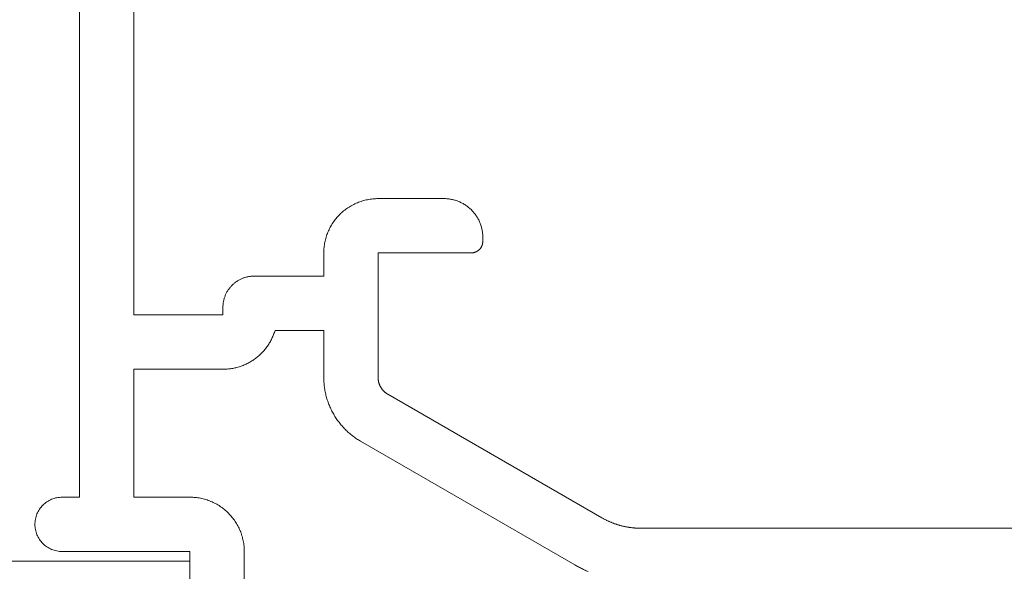
# Model space of a CAD drawing. Units: millimetres. Extents: x -7697 to 7337, y -4246 to -1357.
# Drawn here: x 4362 to 4387, y -3116 to -3102 of the extents above; entities that cross this region are included whole.
import ezdxf

# ---------------------------------------------------------------- set-up
doc = ezdxf.new("R2010")
doc.units = ezdxf.units.MM
doc.header["$LTSCALE"] = 5.08
doc.layers.get('0').update_dxf_attribs({"lineweight": 18})
for name, color, linetype, lineweight in [('G-IMPT', 7, 'Continuous', 9), ('Hermpac_Lines08', 7, 'Continuous', 9), ('Hermpac_Lines18', 7, 'Continuous', 9)]:
    doc.layers.add(name, color=color, linetype=linetype, lineweight=lineweight)

# ---------------------------------------------------------------- blocks, each defined once
blk = doc.blocks.new('HP_Aluminium - _um Joinery20')
at = {"layer": 'G-IMPT'}
for points in [[(53.301, 27.301, 0), (52.851, 27.301, 0), (52.851, 51.501, 0)], [(50.151, 44.491, 0), (50.151, 45.501, 0), (51.451, 45.501, 0), (51.451, 32.001, 0), (49.151, 32.001, 0), (49.151, 32.201, 0)], [(42.451, 34.001, 0), (42.451, 34.025, 0), (42.452, 34.05, 0), (42.453, 34.074, 0), (42.456, 34.099, 0), (42.458, 34.123, 0), (42.462, 34.147, 0), (42.465, 34.172, 0), (42.47, 34.196, 0), (42.475, 34.22, 0), (42.481, 34.244, 0), (42.487, 34.267, 0), (42.494, 34.291, 0), (42.501, 34.314, 0), (42.509, 34.338, 0), (42.518, 34.361, 0), (42.527, 34.383, 0), (42.536, 34.406, 0), (42.547, 34.428, 0), (42.557, 34.45, 0), (42.569, 34.472, 0), (42.581, 34.494, 0), (42.593, 34.515, 0), (42.606, 34.536, 0), (42.619, 34.556, 0), (42.633, 34.577, 0), (42.647, 34.596, 0), (42.662, 34.616, 0), (42.678, 34.635, 0), (42.693, 34.654, 0), (42.71, 34.672, 0), (42.726, 34.69, 0), (42.744, 34.708, 0), (42.761, 34.725, 0), (42.779, 34.742, 0), (42.798, 34.758, 0), (42.816, 34.774, 0), (42.835, 34.789, 0), (42.855, 34.804, 0), (42.875, 34.818, 0), (42.895, 34.832, 0), (42.916, 34.846, 0), (42.937, 34.858, 0), (42.958, 34.871, 0), (42.979, 34.883, 0), (43.001, 34.894, 0), (43.023, 34.905, 0), (43.045, 34.915, 0), (43.068, 34.925, 0), (43.091, 34.934, 0), (43.114, 34.942, 0), (43.137, 34.95, 0), (43.16, 34.958, 0), (43.184, 34.964, 0), (43.208, 34.971, 0), (43.232, 34.976, 0), (43.256, 34.981, 0), (43.28, 34.986, 0), (43.304, 34.99, 0), (43.328, 34.993, 0), (43.353, 34.996, 0), (43.377, 34.998, 0), (43.402, 35, 0), (43.426, 35, 0), (43.451, 35.001, 0)], [(45.151, 35.001, 0), (43.451, 35.001, 0)], [(45.151, 35.001, 0), (45.185, 35, 0), (45.219, 34.999, 0), (45.254, 34.997, 0), (45.288, 34.994, 0), (45.322, 34.99, 0), (45.356, 34.986, 0), (45.39, 34.98, 0), (45.424, 34.974, 0), (45.457, 34.967, 0), (45.491, 34.959, 0), (45.524, 34.95, 0), (45.557, 34.94, 0), (45.59, 34.93, 0), (45.622, 34.919, 0), (45.655, 34.907, 0), (45.686, 34.894, 0), (45.718, 34.881, 0), (45.749, 34.866, 0), (45.78, 34.851, 0), (45.811, 34.835, 0), (45.841, 34.819, 0), (45.87, 34.802, 0), (45.9, 34.784, 0), (45.929, 34.765, 0), (45.957, 34.745, 0), (45.985, 34.725, 0), (46.012, 34.704, 0), (46.039, 34.683, 0), (46.065, 34.661, 0), (46.091, 34.638, 0), (46.116, 34.615, 0), (46.141, 34.591, 0), (46.165, 34.566, 0), (46.188, 34.541, 0), (46.211, 34.515, 0), (46.233, 34.489, 0), (46.254, 34.462, 0), (46.275, 34.435, 0), (46.295, 34.407, 0), (46.315, 34.379, 0), (46.333, 34.35, 0), (46.352, 34.32, 0), (46.369, 34.291, 0), (46.385, 34.261, 0), (46.401, 34.23, 0), (46.416, 34.199, 0), (46.431, 34.168, 0), (46.444, 34.136, 0), (46.457, 34.105, 0), (46.469, 34.072, 0), (46.48, 34.04, 0), (46.49, 34.007, 0), (46.5, 33.974, 0), (46.509, 33.941, 0), (46.517, 33.907, 0), (46.524, 33.874, 0), (46.53, 33.84, 0), (46.536, 33.806, 0), (46.54, 33.772, 0), (46.544, 33.738, 0), (46.547, 33.704, 0), (46.549, 33.669, 0), (46.55, 33.635, 0), (46.551, 33.601, 0)], [(42.451, 34.001, 0), (42.451, 33.901, 0)], [(42.751, 33.601, 0), (42.743, 33.601, 0), (42.736, 33.601, 0), (42.729, 33.602, 0), (42.721, 33.602, 0), (42.714, 33.603, 0), (42.707, 33.604, 0), (42.699, 33.605, 0), (42.692, 33.606, 0), (42.685, 33.608, 0), (42.678, 33.61, 0), (42.671, 33.612, 0), (42.664, 33.614, 0), (42.657, 33.616, 0), (42.65, 33.618, 0), (42.643, 33.621, 0), (42.636, 33.624, 0), (42.629, 33.626, 0), (42.622, 33.63, 0), (42.616, 33.633, 0), (42.609, 33.636, 0), (42.603, 33.64, 0), (42.596, 33.643, 0), (42.59, 33.647, 0), (42.584, 33.651, 0), (42.578, 33.655, 0), (42.572, 33.66, 0), (42.566, 33.664, 0), (42.56, 33.669, 0), (42.555, 33.674, 0), (42.549, 33.678, 0), (42.544, 33.683, 0), (42.539, 33.689, 0), (42.533, 33.694, 0), (42.528, 33.699, 0), (42.524, 33.705, 0), (42.519, 33.71, 0), (42.514, 33.716, 0), (42.51, 33.722, 0), (42.505, 33.728, 0), (42.501, 33.734, 0), (42.497, 33.74, 0), (42.493, 33.746, 0), (42.49, 33.753, 0), (42.486, 33.759, 0), (42.483, 33.766, 0), (42.48, 33.772, 0), (42.476, 33.779, 0), (42.474, 33.786, 0), (42.471, 33.793, 0), (42.468, 33.8, 0), (42.466, 33.807, 0), (42.464, 33.814, 0), (42.462, 33.821, 0), (42.46, 33.828, 0), (42.458, 33.835, 0), (42.456, 33.842, 0), (42.455, 33.849, 0), (42.454, 33.857, 0), (42.453, 33.864, 0), (42.452, 33.871, 0), (42.452, 33.879, 0), (42.451, 33.886, 0), (42.451, 33.893, 0), (42.451, 33.901, 0)], [(42.751, 33.601, 0), (45.151, 33.601, 0), (45.151, 30.389, 0)], [(48.351, 33.001, 0), (46.551, 33.001, 0), (46.551, 33.601, 0)], [(48.351, 33.001, 0), (48.37, 33, 0), (48.39, 33, 0), (48.41, 32.999, 0), (48.429, 32.997, 0), (48.449, 32.995, 0), (48.468, 32.992, 0), (48.487, 32.989, 0), (48.507, 32.985, 0), (48.526, 32.981, 0), (48.545, 32.977, 0), (48.564, 32.972, 0), (48.583, 32.966, 0), (48.602, 32.96, 0), (48.62, 32.954, 0), (48.639, 32.947, 0), (48.657, 32.94, 0), (48.675, 32.932, 0), (48.693, 32.924, 0), (48.71, 32.915, 0), (48.728, 32.906, 0), (48.745, 32.897, 0), (48.762, 32.887, 0), (48.779, 32.877, 0), (48.795, 32.866, 0), (48.811, 32.855, 0), (48.827, 32.843, 0), (48.843, 32.831, 0), (48.858, 32.819, 0), (48.873, 32.806, 0), (48.888, 32.793, 0), (48.902, 32.78, 0), (48.916, 32.766, 0), (48.93, 32.752, 0), (48.943, 32.738, 0), (48.956, 32.723, 0), (48.969, 32.708, 0), (48.981, 32.693, 0), (48.993, 32.677, 0), (49.005, 32.661, 0), (49.016, 32.645, 0), (49.027, 32.629, 0), (49.037, 32.612, 0), (49.047, 32.595, 0), (49.056, 32.578, 0), (49.065, 32.56, 0), (49.074, 32.543, 0), (49.082, 32.525, 0), (49.09, 32.507, 0), (49.097, 32.489, 0), (49.104, 32.47, 0), (49.11, 32.452, 0), (49.116, 32.433, 0), (49.122, 32.414, 0), (49.127, 32.395, 0), (49.131, 32.376, 0), (49.135, 32.357, 0), (49.139, 32.337, 0), (49.142, 32.318, 0), (49.145, 32.299, 0), (49.147, 32.279, 0), (49.149, 32.26, 0), (49.15, 32.24, 0), (49.15, 32.22, 0), (49.151, 32.201, 0)], [(46.551, 30.389, 0), (46.551, 31.601, 0), (47.809, 31.601, 0)], [(49.151, 30.601, 0), (49.123, 30.601, 0), (49.095, 30.602, 0), (49.067, 30.603, 0), (49.039, 30.605, 0), (49.011, 30.608, 0), (48.983, 30.611, 0), (48.955, 30.614, 0), (48.927, 30.619, 0), (48.9, 30.623, 0), (48.872, 30.629, 0), (48.845, 30.635, 0), (48.818, 30.641, 0), (48.791, 30.648, 0), (48.763, 30.655, 0), (48.737, 30.663, 0), (48.71, 30.672, 0), (48.683, 30.681, 0), (48.657, 30.691, 0), (48.631, 30.701, 0), (48.605, 30.711, 0), (48.579, 30.723, 0), (48.554, 30.734, 0), (48.529, 30.746, 0), (48.504, 30.759, 0), (48.479, 30.772, 0), (48.455, 30.786, 0), (48.43, 30.8, 0), (48.407, 30.815, 0), (48.383, 30.83, 0), (48.36, 30.846, 0), (48.337, 30.862, 0), (48.314, 30.878, 0), (48.292, 30.895, 0), (48.27, 30.913, 0), (48.248, 30.93, 0), (48.227, 30.949, 0), (48.206, 30.967, 0), (48.186, 30.987, 0), (48.165, 31.006, 0), (48.146, 31.026, 0), (48.126, 31.046, 0), (48.108, 31.067, 0), (48.089, 31.088, 0), (48.071, 31.109, 0), (48.053, 31.131, 0), (48.036, 31.153, 0), (48.019, 31.176, 0), (48.003, 31.199, 0), (47.987, 31.222, 0), (47.972, 31.245, 0), (47.957, 31.269, 0), (47.943, 31.293, 0), (47.929, 31.317, 0), (47.915, 31.342, 0), (47.902, 31.367, 0), (47.89, 31.392, 0), (47.878, 31.417, 0), (47.867, 31.443, 0), (47.856, 31.469, 0), (47.845, 31.495, 0), (47.835, 31.521, 0), (47.826, 31.547, 0), (47.817, 31.574, 0), (47.809, 31.601, 0)], [(49.151, 30.601, 0), (51.451, 30.601, 0), (51.451, 27.301, 0), (50.001, 27.301, 0)], [(45.151, 30.389, 0), (45.151, 30.381, 0), (45.15, 30.373, 0), (45.15, 30.365, 0), (45.15, 30.357, 0), (45.149, 30.349, 0), (45.148, 30.34, 0), (45.147, 30.332, 0), (45.146, 30.324, 0), (45.145, 30.316, 0), (45.144, 30.308, 0), (45.143, 30.3, 0), (45.141, 30.292, 0), (45.139, 30.284, 0), (45.138, 30.276, 0), (45.136, 30.268, 0), (45.134, 30.26, 0), (45.131, 30.252, 0), (45.129, 30.244, 0), (45.127, 30.236, 0), (45.124, 30.229, 0), (45.121, 30.221, 0), (45.119, 30.213, 0), (45.116, 30.206, 0), (45.113, 30.198, 0), (45.109, 30.191, 0), (45.106, 30.183, 0), (45.103, 30.176, 0), (45.099, 30.168, 0), (45.095, 30.161, 0), (45.092, 30.154, 0), (45.088, 30.147, 0), (45.084, 30.139, 0), (45.08, 30.132, 0), (45.075, 30.125, 0), (45.071, 30.118, 0), (45.066, 30.112, 0), (45.062, 30.105, 0), (45.057, 30.098, 0), (45.052, 30.092, 0), (45.047, 30.085, 0), (45.042, 30.079, 0), (45.037, 30.072, 0), (45.032, 30.066, 0), (45.027, 30.06, 0), (45.021, 30.054, 0), (45.016, 30.048, 0), (45.01, 30.042, 0), (45.004, 30.036, 0), (44.998, 30.03, 0), (44.992, 30.024, 0), (44.986, 30.019, 0), (44.98, 30.013, 0), (44.974, 30.008, 0), (44.968, 30.003, 0), (44.962, 29.998, 0), (44.955, 29.993, 0), (44.949, 29.988, 0), (44.942, 29.983, 0), (44.935, 29.978, 0), (44.928, 29.974, 0), (44.922, 29.969, 0), (44.915, 29.965, 0), (44.908, 29.961, 0), (44.901, 29.956, 0)], [(46.551, 30.389, 0), (46.55, 30.358, 0), (46.55, 30.327, 0), (46.548, 30.296, 0), (46.547, 30.265, 0), (46.544, 30.234, 0), (46.542, 30.203, 0), (46.538, 30.172, 0), (46.534, 30.141, 0), (46.53, 30.111, 0), (46.525, 30.08, 0), (46.52, 30.049, 0), (46.514, 30.019, 0), (46.508, 29.988, 0), (46.501, 29.958, 0), (46.494, 29.928, 0), (46.486, 29.898, 0), (46.478, 29.868, 0), (46.469, 29.838, 0), (46.46, 29.808, 0), (46.45, 29.779, 0), (46.44, 29.749, 0), (46.429, 29.72, 0), (46.418, 29.691, 0), (46.406, 29.662, 0), (46.394, 29.634, 0), (46.381, 29.605, 0), (46.368, 29.577, 0), (46.355, 29.549, 0), (46.341, 29.521, 0), (46.326, 29.494, 0), (46.311, 29.466, 0), (46.296, 29.439, 0), (46.28, 29.413, 0), (46.264, 29.386, 0), (46.248, 29.36, 0), (46.23, 29.334, 0), (46.213, 29.308, 0), (46.195, 29.283, 0), (46.177, 29.258, 0), (46.158, 29.233, 0), (46.139, 29.208, 0), (46.119, 29.184, 0), (46.1, 29.16, 0), (46.079, 29.137, 0), (46.059, 29.113, 0), (46.037, 29.091, 0), (46.016, 29.068, 0), (45.994, 29.046, 0), (45.972, 29.024, 0), (45.95, 29.003, 0), (45.927, 28.982, 0), (45.903, 28.961, 0), (45.88, 28.941, 0), (45.856, 28.921, 0), (45.832, 28.901, 0), (45.807, 28.882, 0), (45.783, 28.863, 0), (45.757, 28.845, 0), (45.732, 28.827, 0), (45.706, 28.81, 0), (45.68, 28.793, 0), (45.654, 28.776, 0), (45.627, 28.76, 0), (45.601, 28.744, 0)], [(44.901, 29.956, 0), (39.379, 26.769, 0)], [(40.079, 25.556, 0), (45.601, 28.744, 0)], [(48.601, 25.901, 0), (48.601, 25.935, 0), (48.602, 25.969, 0), (48.604, 26.004, 0), (48.607, 26.038, 0), (48.611, 26.072, 0), (48.616, 26.106, 0), (48.621, 26.14, 0), (48.628, 26.174, 0), (48.635, 26.207, 0), (48.643, 26.241, 0), (48.651, 26.274, 0), (48.661, 26.307, 0), (48.671, 26.34, 0), (48.683, 26.372, 0), (48.694, 26.404, 0), (48.707, 26.436, 0), (48.721, 26.468, 0), (48.735, 26.499, 0), (48.75, 26.53, 0), (48.766, 26.561, 0), (48.783, 26.591, 0), (48.8, 26.62, 0), (48.818, 26.65, 0), (48.837, 26.678, 0), (48.856, 26.707, 0), (48.876, 26.735, 0), (48.897, 26.762, 0), (48.918, 26.789, 0), (48.941, 26.815, 0), (48.963, 26.841, 0), (48.987, 26.866, 0), (49.011, 26.891, 0), (49.035, 26.915, 0), (49.06, 26.938, 0), (49.086, 26.961, 0), (49.113, 26.983, 0), (49.139, 27.004, 0), (49.167, 27.025, 0), (49.195, 27.045, 0), (49.223, 27.065, 0), (49.252, 27.083, 0), (49.281, 27.101, 0), (49.311, 27.119, 0), (49.341, 27.135, 0), (49.371, 27.151, 0), (49.402, 27.166, 0), (49.433, 27.18, 0), (49.465, 27.194, 0), (49.497, 27.207, 0), (49.529, 27.219, 0), (49.562, 27.23, 0), (49.594, 27.24, 0), (49.627, 27.25, 0), (49.66, 27.259, 0), (49.694, 27.267, 0), (49.728, 27.274, 0), (49.761, 27.28, 0), (49.795, 27.285, 0), (49.829, 27.29, 0), (49.863, 27.294, 0), (49.898, 27.297, 0), (49.932, 27.299, 0), (49.966, 27.3, 0), (50.001, 27.301, 0)], [(53.301, 27.301, 0), (53.335, 27.3, 0), (53.369, 27.297, 0), (53.403, 27.293, 0), (53.437, 27.287, 0), (53.471, 27.28, 0), (53.504, 27.27, 0), (53.536, 27.26, 0), (53.568, 27.247, 0), (53.6, 27.233, 0), (53.631, 27.218, 0), (53.66, 27.201, 0), (53.689, 27.183, 0), (53.718, 27.163, 0), (53.745, 27.142, 0), (53.771, 27.119, 0), (53.796, 27.096, 0), (53.819, 27.071, 0), (53.842, 27.045, 0), (53.863, 27.018, 0), (53.883, 26.989, 0), (53.901, 26.96, 0), (53.918, 26.931, 0), (53.933, 26.9, 0), (53.947, 26.868, 0), (53.96, 26.836, 0), (53.97, 26.804, 0), (53.98, 26.771, 0), (53.987, 26.737, 0), (53.993, 26.703, 0), (53.997, 26.669, 0), (54, 26.635, 0), (54.001, 26.601, 0), (54, 26.566, 0), (53.997, 26.532, 0), (53.993, 26.498, 0), (53.987, 26.464, 0), (53.98, 26.43, 0), (53.97, 26.397, 0), (53.96, 26.365, 0), (53.947, 26.333, 0), (53.933, 26.301, 0), (53.918, 26.271, 0), (53.901, 26.241, 0), (53.883, 26.212, 0), (53.863, 26.184, 0), (53.842, 26.156, 0), (53.819, 26.13, 0), (53.796, 26.106, 0), (53.771, 26.082, 0), (53.745, 26.059, 0), (53.718, 26.038, 0), (53.689, 26.019, 0), (53.66, 26, 0), (53.631, 25.983, 0), (53.6, 25.968, 0), (53.568, 25.954, 0), (53.536, 25.941, 0), (53.504, 25.931, 0), (53.471, 25.922, 0), (53.437, 25.914, 0), (53.403, 25.908, 0), (53.369, 25.904, 0), (53.335, 25.901, 0), (53.301, 25.901, 0)], [(39.379, 26.769, 0), (39.365, 26.761, 0), (39.351, 26.753, 0), (39.337, 26.745, 0), (39.322, 26.737, 0), (39.308, 26.729, 0), (39.293, 26.722, 0), (39.279, 26.714, 0), (39.264, 26.707, 0), (39.249, 26.7, 0), (39.235, 26.693, 0), (39.22, 26.686, 0), (39.205, 26.679, 0), (39.19, 26.672, 0), (39.175, 26.666, 0), (39.16, 26.659, 0), (39.145, 26.653, 0), (39.13, 26.647, 0), (39.114, 26.641, 0), (39.099, 26.635, 0), (39.084, 26.629, 0), (39.069, 26.623, 0), (39.053, 26.618, 0), (39.038, 26.612, 0), (39.022, 26.607, 0), (39.007, 26.602, 0), (38.991, 26.597, 0), (38.976, 26.592, 0), (38.96, 26.587, 0), (38.944, 26.582, 0), (38.929, 26.578, 0), (38.913, 26.573, 0), (38.897, 26.569, 0), (38.881, 26.565, 0), (38.865, 26.561, 0), (38.849, 26.557, 0), (38.834, 26.553, 0), (38.818, 26.549, 0), (38.802, 26.546, 0), (38.786, 26.542, 0), (38.77, 26.539, 0), (38.754, 26.536, 0), (38.737, 26.533, 0), (38.721, 26.53, 0), (38.705, 26.527, 0), (38.689, 26.525, 0), (38.673, 26.522, 0), (38.657, 26.52, 0), (38.64, 26.518, 0), (38.624, 26.516, 0), (38.608, 26.514, 0), (38.592, 26.512, 0), (38.575, 26.51, 0), (38.559, 26.509, 0), (38.543, 26.507, 0), (38.527, 26.506, 0), (38.51, 26.505, 0), (38.494, 26.504, 0), (38.478, 26.503, 0), (38.461, 26.502, 0), (38.445, 26.502, 0), (38.429, 26.501, 0), (38.412, 26.501, 0), (38.396, 26.501, 0), (38.379, 26.501, 0)], [(38.379, 26.501, 0), (21.351, 26.501, 0), (20.951, 26.101, 0), (20.551, 26.501, 0), (10.751, 26.501, 0), (10.351, 26.101, 0), (9.951, 26.501, 0), (7.076, 26.501, 0)], [(48.601, 25.901, 0), (48.601, 22.809, 0)], [(50.001, 22.809, 0), (50.001, 25.901, 0), (53.301, 25.901, 0)], [(40.079, 25.556, 0), (40.055, 25.542, 0), (40.031, 25.529, 0), (40.007, 25.515, 0), (39.982, 25.502, 0), (39.958, 25.489, 0), (39.933, 25.476, 0), (39.908, 25.464, 0), (39.883, 25.451, 0), (39.858, 25.439, 0), (39.833, 25.427, 0), (39.808, 25.415, 0), (39.783, 25.404, 0), (39.757, 25.392, 0), (39.732, 25.381, 0)]]:
    blk.add_polyline3d(points, dxfattribs=at)

msp = doc.modelspace()

# ---------------------------------------------------------------- linework, layer by layer
at = {"layer": 'Hermpac_Lines08'}
msp.add_polyline3d([(4363.534, -3113.914, 0), (4363.534, -2984.718, 0)], dxfattribs=at)
at = {"layer": 'Hermpac_Lines18'}
msp.add_polyline3d([(4265.384, -3115.564, 0), (4366.384, -3115.564, 0)], dxfattribs=at)

# ---------------------------------------------------------------- block references
at = {"xscale": -1}
msp.add_blockref('HP_Aluminium - _um Joinery20', (4416.385, -3141.215), dxfattribs=at)

doc.saveas('drawing.dxf')
